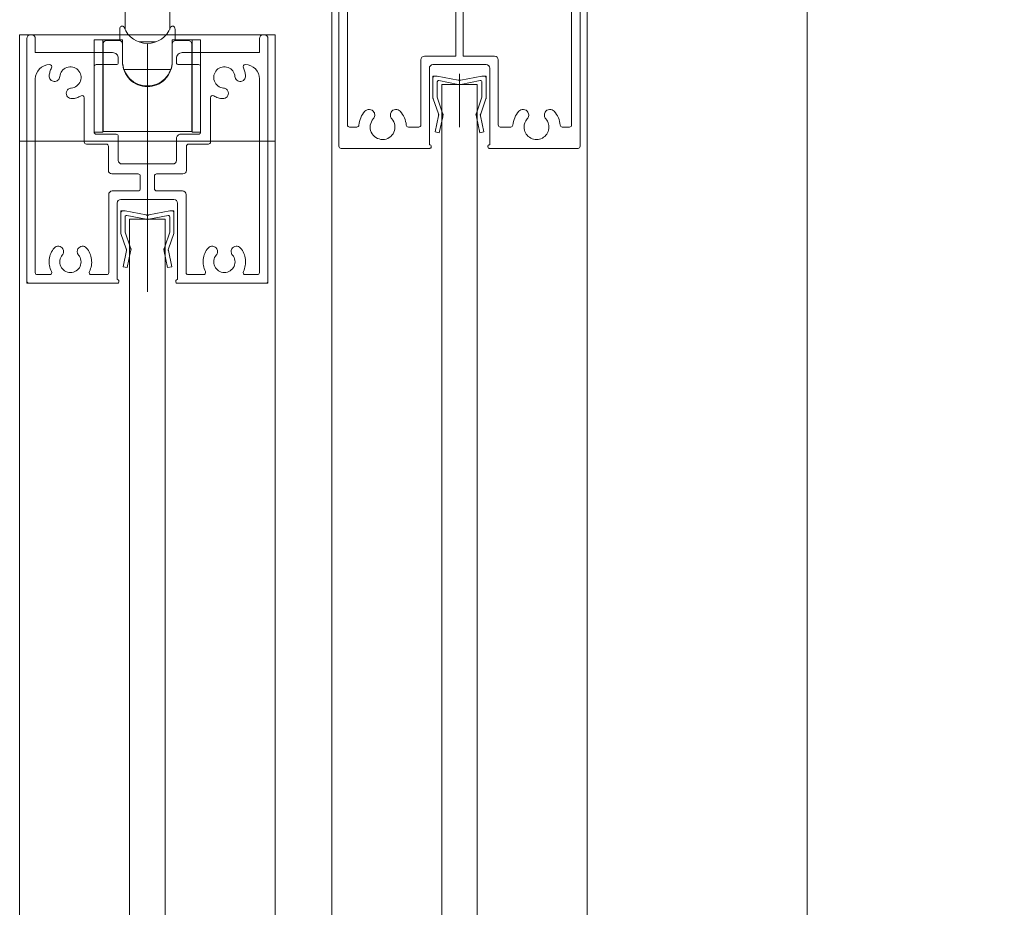
# Model space of a CAD drawing. Units: millimetres. Extents: x -4275 to 7850, y -3045 to 3045.
# Drawn here: x 1371 to 1510, y 282 to 407 of the extents above; entities that cross this region are included whole.
import ezdxf

# ---------------------------------------------------------------- set-up
doc = ezdxf.new("R2010")
doc.units = ezdxf.units.MM
doc.header["$LTSCALE"] = 20
doc.header["$PDMODE"] = 1
doc.header["$PDSIZE"] = -2
doc.layers.add('2寸法-1', color=7, linetype='Continuous', lineweight=15)
doc.layers.add('3一般', color=7, linetype='Continuous', lineweight=15)
doc.styles.add('MS PGothic', font='txt', dxfattribs={"bigfont": 'MS PGothic'})
doc.dimstyles.new('SANWA-1', dxfattribs={"dimtxt": 33.826244, "dimasz": 12.712402, "dimexe": 20, "dimexo": 20, "dimgap": 2, "dimtad": 1, "dimdec": 8, "dimdsep": 46, "dimtxsty": 'MS PGothic', "dimblk": 'DOT', "dimblk1": 'DOT', "dimblk2": 'DOT', "dimcen": 0, "dimazin": 0, "dimtfac": 0.8, "dimtdec": 8, "dimtix": 1, "dimtmove": 0, "dimatfit": 0, "dimldrblk": 'DOT', "dimfxl": 1, "dimfrac": 2, "dimtolj": 1, "dimarcsym": 0})

# ---------------------------------------------------------------- blocks, each defined once
blk = doc.blocks.new('グループ-23')
at = {"layer": '3一般', "color": 7, "linetype": 'Continuous', "lineweight": 15}
for p, q in [((1371.46, -1884), (1371.46, 405)), ((1371.46, 405), (1407.46, 405)), ((1407.46, 405), (1407.46, -1884)), ((1371.46, 390), (1407.46, 390))]:
    blk.add_line(p, q, dxfattribs=at)
blk = doc.blocks.new('グループ-24')
at = {"layer": '3一般', "color": 7, "linetype": 'Continuous', "lineweight": 15}
for p, q in [((1386.96, 379), (1391.96, 379)), ((1386.96, -1861), (1386.96, 379)), ((1391.96, 379), (1391.96, -1861))]:
    blk.add_line(p, q, dxfattribs=at)
blk = doc.blocks.new('グループ-25')
at = {"layer": '3一般', "color": 7, "linetype": 'Continuous', "lineweight": 15}
for p, q in [((1389.46, 380.52), (1389.46, 373)), ((1385.71, 380.2), (1385.71, 379.9)), ((1385.71, 380.2), (1386.01, 380.2)), ((1385.71, 377.13), (1385.71, 379.9)), ((1386.01, 380.2), (1386.31, 380.2)), ((1389.28, 379.62), (1386.31, 380.2)), ((1386.31, 377.2), (1386.31, 379.36)), ((1389.28, 379.02), (1386.55, 379.55)), ((1389.65, 379.62), (1392.61, 380.2)), ((1389.65, 379.02), (1392.38, 379.55)), ((1392.61, 380.2), (1392.91, 380.2)), ((1392.61, 377.2), (1392.61, 379.36)), ((1393.21, 380.2), (1392.91, 380.2)), ((1393.21, 380.2), (1393.21, 379.9)), ((1393.21, 379.9), (1393.21, 377.13)), ((1386.48, 374.85), (1385.74, 377)), ((1386.31, 377.2), (1387.02, 375.1)), ((1391.91, 375.1), (1392.61, 377.2)), ((1393.19, 377), (1392.45, 374.85)), ((1386.53, 374.73), (1386.48, 374.85)), ((1386.53, 374.73), (1386.51, 374.59)), ((1387.16, 374.8), (1387.02, 375.1)), ((1387.16, 374.8), (1387.09, 374.47)), ((1391.76, 374.8), (1391.91, 375.1)), ((1391.76, 374.8), (1391.83, 374.47)), ((1392.39, 374.73), (1392.45, 374.85)), ((1392.39, 374.73), (1392.42, 374.59)), ((1386.03, 372.32), (1386.51, 374.59)), ((1387.09, 374.47), (1386.61, 372.2)), ((1392.31, 372.2), (1391.83, 374.47)), ((1392.42, 374.59), (1392.9, 372.32)), ((1386.61, 372.2), (1386.03, 372.32)), ((1392.9, 372.32), (1392.31, 372.2))]:
    blk.add_line(p, q, dxfattribs=at)
at = {"layer": '3一般', "color": 7, "linetype": 'Continuous', "lineweight": 15, "flags": 128}
for points in [[(1386.01, 380.2, 0.198912), (1385.8, 380.11, 0.198912), (1385.71, 379.9)], [(1386.55, 379.55, 0.223446), (1386.39, 379.51, 0.223446), (1386.31, 379.36)], [(1389.28, 379.62, 0.02349), (1389.37, 379.6, 0.02349), (1389.46, 379.6)], [(1389.28, 379.02, 0.02349), (1389.37, 379, 0.02349), (1389.46, 379)], [(1389.46, 379.6, 0.02349), (1389.56, 379.6, 0.02349), (1389.65, 379.62)], [(1389.46, 379, 0.02349), (1389.56, 379, 0.02349), (1389.65, 379.02)], [(1392.61, 379.36, 0.223446), (1392.54, 379.51, 0.223446), (1392.38, 379.55)], [(1393.21, 379.9, 0.198912), (1393.13, 380.11, 0.198912), (1392.91, 380.2)], [(1385.71, 377.13, 0.055203), (1385.72, 377.07, 0.055203), (1385.74, 377)], [(1393.19, 377, 0.055203), (1393.21, 377.07, 0.055203), (1393.21, 377.13)], [(1386.51, 374.59, 0.081385), (1386.51, 374.72, 0.081385), (1386.48, 374.85)], [(1387.09, 374.47, 0.081385), (1387.11, 374.79, 0.081385), (1387.02, 375.1)], [(1391.91, 375.1, 0.081385), (1391.82, 374.79, 0.081385), (1391.83, 374.47)], [(1392.45, 374.85, 0.081385), (1392.41, 374.72, 0.081385), (1392.42, 374.59)]]:
    blk.add_lwpolyline(points, format="xyb", dxfattribs=at)
blk = doc.blocks.new('グループ-26')
at = {"layer": '3一般', "color": 7, "linetype": 'Continuous', "lineweight": 15}
for p, q in [((1380.46, 437.1), (1380.46, 426.1)), ((1398.46, 437.1), (1398.46, 426.1)), ((1377.46, 435.6), (1377.46, 419.6)), ((1383.46, 435.6), (1383.46, 419.6)), ((1395.46, 426.12), (1395.46, 435.6)), ((1401.46, 426.12), (1401.46, 435.6)), ((1383.46, 433.1), (1384.66, 433.1)), ((1384.66, 433.1), (1388.96, 433.1)), ((1389.46, 433.1), (1388.96, 433.1)), ((1388.96, 433.1), (1388.96, 432.6)), ((1389.46, 432.6), (1389.46, 433.1)), ((1389.46, 433.1), (1394.26, 433.1)), ((1395.46, 433.1), (1394.26, 433.1)), ((1383.46, 431.72), (1383.66, 431.72)), ((1384.16, 422.57), (1384.16, 432.6)), ((1389.46, 432.6), (1388.96, 432.6)), ((1389.46, 432.6), (1389.46, 422.42)), ((1394.76, 432.6), (1394.76, 422.57)), ((1395.46, 432.72), (1395.26, 432.72)), ((1385.96, 431.6), (1374.96, 431.6)), ((1384.16, 431.4), (1383.46, 431.4)), ((1403.96, 431.6), (1392.96, 431.6)), ((1395.46, 431.4), (1394.76, 431.4)), ((1380.46, 429.1), (1380.46, 418.1)), ((1398.46, 429.1), (1398.46, 418.1)), ((1395.46, 419.6), (1395.46, 426.12)), ((1401.46, 419.6), (1401.46, 426.12)), ((1385.96, 423.6), (1374.96, 423.6)), ((1383.46, 423.8), (1384.16, 423.8)), ((1383.46, 423.48), (1383.66, 423.48)), ((1403.96, 423.6), (1392.96, 423.6)), ((1394.76, 423.8), (1395.46, 423.8)), ((1384.16, 418.6), (1384.16, 422.57)), ((1384.66, 422.42), (1389.46, 422.42)), ((1394.26, 422.42), (1389.46, 422.42)), ((1389.46, 422.42), (1389.46, 420.65)), ((1394.76, 422.57), (1394.76, 418.6)), ((1395.46, 422.48), (1395.26, 422.48)), ((1383.46, 419.9), (1383.66, 419.9)), ((1384.16, 419.9), (1383.66, 419.9)), ((1388.66, 419.73), (1387.64, 419.2)), ((1387.64, 419.2), (1388.64, 417.84)), ((1388.64, 419.72), (1388.64, 417.84)), ((1389.66, 418.37), (1388.66, 419.73)), ((1391.27, 419.21), (1389.66, 418.37)), ((1391.91, 418.35), (1391.27, 419.21)), ((1395.26, 419.9), (1394.76, 419.9)), ((1395.46, 419.9), (1395.26, 419.9)), ((1384.16, 414.1), (1384.16, 418.6)), ((1384.66, 418.1), (1385.76, 418.1)), ((1384.96, 418.1), (1384.96, 417.75)), ((1386.46, 418.09), (1386.46, 417.68)), ((1386.51, 418.54), (1386.51, 418.74)), ((1388.64, 417.84), (1387.02, 417)), ((1388.64, 418.84), (1389.13, 419.09)), ((1389.27, 418.9), (1389.27, 416.99)), ((1389.8, 418.45), (1390.27, 417.81)), ((1390.27, 417.81), (1390.29, 417.82)), ((1390.27, 417.81), (1390.27, 415.63)), ((1390.29, 418.7), (1390.29, 417.52)), ((1390.29, 417.52), (1391.91, 418.35)), ((1392.41, 418.74), (1392.41, 418.54)), ((1392.46, 417.68), (1392.46, 418.09)), ((1394.26, 418.1), (1393.69, 418.1)), ((1394.76, 418.6), (1394.76, 414.1)), ((1387.02, 417), (1387.65, 416.15)), ((1387.65, 417.33), (1387.65, 416.15)), ((1387.65, 416.15), (1389.27, 416.99)), ((1389.27, 416.99), (1390.27, 415.63)), ((1391.29, 416.16), (1390.29, 417.52)), ((1386.46, 414.33), (1386.46, 415.06)), ((1389.46, 415.16), (1389.46, 414.05)), ((1390.27, 415.63), (1391.29, 416.16)), ((1392.46, 415.55), (1392.46, 414.33)), ((1386.96, 413.6), (1384.66, 413.6)), ((1386.46, 414.33), (1386.46, 414.1)), ((1389.46, 413.6), (1386.96, 413.6)), ((1386.99, 413.6), (1386.99, 409.5)), ((1389.46, 413.6), (1389.46, 414.05)), ((1391.96, 413.6), (1389.46, 413.6)), ((1391.94, 409.5), (1391.94, 413.6)), ((1394.26, 413.6), (1391.96, 413.6)), ((1392.46, 414.33), (1392.46, 414.1)), ((1392.61, 409.5), (1386.31, 409.5)), ((1386.31, 409.5), (1386.31, 405.77)), ((1392.61, 405.77), (1392.61, 409.5)), ((1385.56, 404.3), (1385.56, 405.8)), ((1393.36, 404.3), (1393.36, 405.8)), ((1383.16, 404.3), (1381.96, 404.3)), ((1381.96, 404.3), (1381.96, 391.3)), ((1383.16, 404.3), (1385.96, 404.3)), ((1383.16, 404.3), (1383.16, 391.3)), ((1385.46, 404.2), (1383.71, 404.2)), ((1385.96, 404.3), (1385.96, 403.7)), ((1388.3, 404), (1390.63, 404)), ((1392.96, 404.3), (1395.76, 404.3)), ((1392.96, 403.7), (1392.96, 404.3)), ((1395.21, 404.2), (1393.46, 404.2)), ((1396.96, 404.3), (1395.76, 404.3)), ((1395.76, 391.3), (1395.76, 404.3)), ((1396.96, 391.3), (1396.96, 404.3)), ((1383.21, 403.7), (1383.21, 393)), ((1385.96, 403.7), (1385.96, 401.2)), ((1392.96, 401.2), (1392.96, 403.7)), ((1395.71, 403.7), (1395.71, 393)), ((1386.18, 400.1), (1392.75, 400.1)), ((1383.21, 393), (1383.16, 393)), ((1383.21, 391.4), (1383.21, 393)), ((1395.76, 393), (1395.71, 393)), ((1395.71, 393), (1395.71, 391.4)), ((1395.71, 391.4), (1383.21, 391.4)), ((1381.96, 391.3), (1383.16, 391.3)), ((1395.76, 391.3), (1396.96, 391.3))]:
    blk.add_line(p, q, dxfattribs=at)
at = {"layer": '3一般', "color": 7, "linetype": 'Continuous', "lineweight": 15, "flags": 128}
for points in [[(1383.46, 435.6, 0.162278), (1380.46, 436.6, 0.162278), (1377.46, 435.6)], [(1401.46, 435.6, 0.162278), (1398.46, 436.6, 0.162278), (1395.46, 435.6)], [(1384.66, 433.1, 0.198912), (1384.31, 432.95, 0.198912), (1384.16, 432.6)], [(1394.76, 432.6, 0.198912), (1394.62, 432.95, 0.198912), (1394.26, 433.1)], [(1389.46, 420.65, 0.157405), (1387.68, 420.17, 0.157405), (1386.51, 418.74)], [(1392.41, 418.74, 0.157405), (1391.25, 420.17, 0.157405), (1389.46, 420.65)], [(1377.46, 419.6, 0.162278), (1380.46, 418.6, 0.162278), (1383.46, 419.6)], [(1395.46, 419.6, 0.162278), (1398.46, 418.6, 0.162278), (1401.46, 419.6)], [(1384.16, 418.6, 0.198912), (1384.31, 418.25, 0.198912), (1384.66, 418.1)], [(1384.98, 418.1, 0.131463), (1385.3, 416.32, 0.131463), (1386.46, 414.94)], [(1385.76, 418.1, 0.154843), (1385.87, 416.35, 0.154843), (1386.96, 414.97)], [(1391.96, 415.47, 0.134994), (1393.1, 416.69, 0.134994), (1393.45, 418.33)], [(1392.46, 415.55, 0.106438), (1393.48, 416.66, 0.106438), (1393.95, 418.1)], [(1394.26, 418.1, 0.198912), (1394.62, 418.25, 0.198912), (1394.76, 418.6)], [(1386.46, 414.1, 0.198912), (1386.61, 413.75, 0.198912), (1386.96, 413.6)], [(1391.96, 413.6, 0.198912), (1392.32, 413.75, 0.198912), (1392.46, 414.1)], [(1385.7, 406.14, 0.093667), (1385.6, 405.98, 0.093667), (1385.56, 405.8)], [(1385.82, 406.22, 0.062075), (1385.75, 406.19, 0.062075), (1385.7, 406.14)], [(1386.2, 406.04, 0.310331), (1389.46, 403.8, 0.310331), (1392.73, 406.04)], [(1393.23, 406.14, 0.062075), (1393.17, 406.19, 0.062075), (1393.11, 406.22)], [(1393.36, 405.8, 0.093667), (1393.33, 405.98, 0.093667), (1393.23, 406.14)], [(1383.71, 404.2, 0.198912), (1383.36, 404.05, 0.198912), (1383.21, 403.7)], [(1385.96, 403.7, 0.198912), (1385.82, 404.05, 0.198912), (1385.46, 404.2)], [(1393.46, 404.2, 0.198912), (1393.11, 404.05, 0.198912), (1392.96, 403.7)], [(1395.71, 403.7, 0.198912), (1395.57, 404.05, 0.198912), (1395.21, 404.2)], [(1385.96, 401.3, 0.414214), (1389.46, 397.8, 0.414214), (1392.96, 401.3)], [(1385.96, 401.2, 0.414214), (1389.46, 397.7, 0.414214), (1392.96, 401.2)]]:
    blk.add_lwpolyline(points, format="xyb", dxfattribs=at)
blk.add_lwpolyline([(1392.01, 419), (1391.69, 419.36), (1391.3, 419.67), (1390.84, 419.91), (1390.35, 420.08), (1389.82, 420.18), (1389.28, 420.19), (1388.75, 420.12), (1388.24, 419.98), (1387.77, 419.76), (1387.36, 419.47), (1387.01, 419.13), (1386.74, 418.73), (1386.56, 418.31), (1386.47, 417.86), (1386.48, 417.41), (1386.58, 416.97), (1386.78, 416.55), (1387.07, 416.17), (1387.43, 415.83), (1387.85, 415.56), (1388.33, 415.35), (1388.84, 415.22), (1389.38, 415.16), (1389.91, 415.19), (1390.44, 415.3), (1390.93, 415.48), (1391.37, 415.74), (1391.75, 416.05), (1392.06, 416.42), (1392.29, 416.83), (1392.42, 417.27), (1392.46, 417.72), (1392.41, 418.17), (1392.26, 418.6), (1392.01, 419)], close=True, dxfattribs=at)
at = {"layer": '3一般', "color": 7, "linetype": 'Continuous', "lineweight": 15}
for points in [[(1383.66, 431.72), (1383.8, 431.72), (1384.09, 431.71), (1384.16, 431.6)], [(1394.76, 431.72), (1394.77, 432.03), (1394.96, 432.7), (1395.26, 432.72)], [(1383.66, 423.48), (1383.8, 423.48), (1384.09, 423.48), (1384.16, 423.6)], [(1384.16, 422.57), (1384.19, 422.43), (1384.53, 422.42), (1384.66, 422.42)], [(1394.26, 422.42), (1394.4, 422.42), (1394.73, 422.43), (1394.76, 422.57)], [(1395.26, 422.48), (1395.13, 422.48), (1394.83, 422.5), (1394.76, 422.62)], [(1393.69, 418.1), (1393.6, 418.11), (1393.47, 418.24), (1393.45, 418.33)], [(1386.46, 415.06), (1386.47, 415.22), (1386.84, 415.06), (1386.96, 414.97)], [(1391.96, 415.47), (1392.09, 415.55), (1392.45, 415.7), (1392.46, 415.55)], [(1384.16, 414.1), (1384.19, 413.9), (1384.47, 413.62), (1384.66, 413.6)], [(1394.76, 414.1), (1394.74, 413.9), (1394.46, 413.62), (1394.26, 413.6)], [(1386.2, 406.04), (1386.16, 406.15), (1385.93, 406.25), (1385.82, 406.22)], [(1392.73, 406.04), (1392.77, 406.15), (1393, 406.25), (1393.11, 406.22)]]:
    blk.add_open_spline(points, degree=2, dxfattribs=at)
blk = doc.blocks.new('グループ-38')
at = {"layer": '3一般', "color": 7, "linetype": 'Continuous', "lineweight": 15}
for p, q in [((1430.96, -1856), (1430.96, 398)), ((1430.96, 398), (1435.96, 398)), ((1435.96, 398), (1435.96, -1856))]:
    blk.add_line(p, q, dxfattribs=at)
blk = doc.blocks.new('グループ-40')
at = {"layer": '3一般', "color": 7, "linetype": 'Continuous', "lineweight": 15}
for p, q in [((1449.26, 432.1), (1449.26, 441.7)), ((1449.56, 442), (1449.96, 442)), ((1450.46, 389.3), (1450.46, 441.5)), ((1427.86, 440), (1433.16, 440)), ((1433.16, 440), (1433.46, 439.7)), ((1433.76, 440), (1433.46, 439.7)), ((1433.76, 440), (1444.56, 440)), ((1427.86, 438.8), (1443.66, 438.8)), ((1443.66, 434.79), (1443.66, 438.8)), ((1444.86, 434.8), (1444.86, 439.7)), ((1424.86, 432.3), (1424.86, 437)), ((1426.06, 435.2), (1426.06, 437)), ((1426.06, 435.2), (1427.36, 434.2)), ((1427.36, 429.8), (1427.36, 434.2)), ((1424.86, 432.3), (1425.16, 432)), ((1424.86, 431.7), (1425.16, 432)), ((1424.86, 411), (1424.86, 431.7)), ((1449.26, 432.1), (1447.61, 432.1)), ((1449.26, 430.9), (1447.61, 430.9)), ((1449.26, 411), (1449.26, 430.9)), ((1426.06, 428.8), (1427.36, 429.8)), ((1426.06, 411), (1426.06, 428.8)), ((1424.86, 411), (1416.76, 411)), ((1449.26, 411), (1426.06, 411)), ((1416.46, 410.7), (1416.46, 389.3)), ((1417.66, 409.8), (1432.96, 409.8)), ((1417.66, 409.8), (1417.66, 392.3)), ((1432.96, 402), (1432.96, 409.8)), ((1433.96, 402), (1433.96, 409.8)), ((1433.96, 409.8), (1449.26, 409.8)), ((1449.26, 392.3), (1449.26, 409.8)), ((1428.01, 401.5), (1428.01, 392.3)), ((1428.51, 402), (1432.96, 402)), ((1433.96, 402), (1438.41, 402)), ((1438.91, 401.5), (1438.91, 392.3)), ((1429.21, 389.5), (1429.21, 400.3)), ((1429.71, 400.8), (1437.21, 400.8)), ((1437.71, 400.3), (1437.71, 389.5)), ((1417.96, 392), (1418.98, 392)), ((1427.71, 392), (1426.25, 392)), ((1439.21, 392), (1440.68, 392)), ((1448.96, 392), (1447.95, 392)), ((1416.76, 389), (1429.26, 389)), ((1429.26, 389.5), (1429.21, 389.5)), ((1429.46, 389.2), (1429.46, 389.3)), ((1429.46, 389), (1429.46, 389)), ((1437.46, 389.2), (1437.46, 389.3)), ((1437.66, 389.5), (1437.71, 389.5)), ((1450.16, 389), (1437.66, 389))]:
    blk.add_line(p, q, dxfattribs=at)
at = {"layer": '3一般', "color": 7, "linetype": 'Continuous', "lineweight": 15, "flags": 128}
for points in [[(1449.56, 442, 0.198912), (1449.35, 441.91, 0.198912), (1449.26, 441.7)], [(1450.46, 441.5, 0.198912), (1450.32, 441.85, 0.198912), (1449.96, 442)], [(1427.86, 440, 0.198912), (1425.74, 439.12, 0.198912), (1424.86, 437)], [(1444.86, 439.7, 0.198912), (1444.78, 439.91, 0.198912), (1444.56, 440)], [(1427.86, 438.8, 0.198912), (1426.59, 438.27, 0.198912), (1426.06, 437)], [(1443.66, 434.79, 0.056522), (1442.94, 434.56, 0.056522), (1442.29, 434.17)], [(1447.61, 432.1, 0.154435), (1446.66, 433.89, 0.154435), (1444.86, 434.8)], [(1442.08, 434, 0.240734), (1441.82, 433.32, 0.240734), (1442.22, 432.71)], [(1442.09, 434, 0.000245), (1442.09, 434, 0.000245), (1442.08, 434)], [(1442.09, 434, 0.000245), (1442.09, 434, 0.000245), (1442.08, 434)], [(1442.29, 434.17, 0.009896), (1442.19, 434.09, 0.009896), (1442.09, 434)], [(1446.06, 431.5, 0.29554), (1445.03, 433.1, 0.29554), (1443.15, 432.81)], [(1442.22, 432.71, 0.15775), (1442.7, 432.61, 0.15775), (1443.15, 432.81)], [(1442.22, 430.29, 0.240734), (1441.82, 429.68, 0.240734), (1442.08, 429)], [(1442.08, 429, 0.271222), (1445.4, 428.33, 0.271222), (1447.61, 430.9)], [(1443.15, 430.19, 0.15775), (1442.7, 430.39, 0.15775), (1442.22, 430.29)], [(1443.15, 430.19, 0.29554), (1445.03, 429.9, 0.29554), (1446.06, 431.5)], [(1416.76, 411, 0.198912), (1416.55, 410.91, 0.198912), (1416.46, 410.7)], [(1428.51, 402, 0.198912), (1428.16, 401.85, 0.198912), (1428.01, 401.5)], [(1438.91, 401.5, 0.198912), (1438.77, 401.85, 0.198912), (1438.41, 402)], [(1429.71, 400.8, 0.198912), (1429.36, 400.65, 0.198912), (1429.21, 400.3)], [(1437.71, 400.3, 0.198912), (1437.57, 400.65, 0.198912), (1437.21, 400.8)], [(1420.11, 394.23, 0.080901), (1419.54, 393.32, 0.080901), (1419.28, 392.28)], [(1421.4, 394.1, 0.240734), (1420.79, 394.49, 0.240734), (1420.11, 394.23)], [(1425.11, 394.23, 0.240734), (1424.44, 394.49, 0.240734), (1423.82, 394.1)], [(1425.95, 392.28, 0.080901), (1425.69, 393.32, 0.080901), (1425.11, 394.23)], [(1441.81, 394.23, 0.080901), (1441.24, 393.32, 0.080901), (1440.98, 392.28)], [(1443.1, 394.1, 0.240734), (1442.49, 394.49, 0.240734), (1441.81, 394.23)], [(1446.81, 394.23, 0.240734), (1446.14, 394.49, 0.240734), (1445.52, 394.1)], [(1447.65, 392.28, 0.080901), (1447.39, 393.32, 0.080901), (1446.81, 394.23)], [(1421.31, 393.16, 0.29554), (1421.02, 391.28, 0.29554), (1422.61, 390.25, 0.29554), (1424.21, 391.28, 0.29554), (1423.92, 393.16)], [(1421.31, 393.16, 0.15775), (1421.51, 393.62, 0.15775), (1421.4, 394.1)], [(1423.82, 394.1, 0.15775), (1423.72, 393.62, 0.15775), (1423.92, 393.16)], [(1443.01, 393.16, 0.091263), (1442.68, 392.62, 0.091263), (1442.56, 392)], [(1442.56, 392, 0.246683), (1443.32, 390.56, 0.246683), (1444.94, 390.36, 0.246683), (1446.01, 391.59, 0.246683), (1445.62, 393.16)], [(1443.01, 393.16, 0.15775), (1443.21, 393.62, 0.15775), (1443.1, 394.1)], [(1445.52, 394.1, 0.15775), (1445.42, 393.62, 0.15775), (1445.62, 393.16)], [(1417.66, 392.3, 0.198912), (1417.75, 392.09, 0.198912), (1417.96, 392)], [(1418.98, 392, 0.188241), (1419.18, 392.08, 0.188241), (1419.28, 392.28)], [(1425.95, 392.28, 0.188241), (1426.05, 392.08, 0.188241), (1426.25, 392)], [(1427.71, 392, 0.198912), (1427.93, 392.09, 0.198912), (1428.01, 392.3)], [(1438.91, 392.3, 0.198912), (1439, 392.09, 0.198912), (1439.21, 392)], [(1440.68, 392, 0.188241), (1440.88, 392.08, 0.188241), (1440.98, 392.28)], [(1447.65, 392.28, 0.188241), (1447.75, 392.08, 0.188241), (1447.95, 392)], [(1448.96, 392, 0.198912), (1449.18, 392.09, 0.198912), (1449.26, 392.3)], [(1416.46, 389.3, 0.198912), (1416.55, 389.09, 0.198912), (1416.76, 389)], [(1429.46, 389.3, 0.198912), (1429.41, 389.44, 0.198912), (1429.26, 389.5)], [(1429.26, 389, 0.198912), (1429.41, 389.06, 0.198912), (1429.46, 389.2)], [(1437.66, 389.5, 0.198912), (1437.52, 389.44, 0.198912), (1437.46, 389.3)], [(1437.46, 389.2, 0.198912), (1437.52, 389.06, 0.198912), (1437.66, 389)], [(1450.16, 389, 0.198912), (1450.38, 389.09, 0.198912), (1450.46, 389.3)]]:
    blk.add_lwpolyline(points, format="xyb", dxfattribs=at)
blk = doc.blocks.new('グループ-42')
at = {"layer": '3一般', "color": 7, "linetype": 'Continuous', "lineweight": 15}
for p, q in [((1415.46, -1900), (1415.46, 442)), ((1451.46, 442), (1451.46, -1900))]:
    blk.add_line(p, q, dxfattribs=at)
blk = doc.blocks.new('グループ-45')
at = {"layer": '3一般', "color": 7, "linetype": 'Continuous', "lineweight": 15}
for p, q in [((1429.71, 399.2), (1430.01, 399.2)), ((1429.71, 399.2), (1429.71, 398.9)), ((1429.71, 396.13), (1429.71, 398.9)), ((1430.01, 399.2), (1430.31, 399.2)), ((1433.28, 398.62), (1430.31, 399.2)), ((1430.31, 396.2), (1430.31, 398.36)), ((1433.28, 398.02), (1430.55, 398.55)), ((1433.46, 399.52), (1433.46, 392)), ((1433.65, 398.62), (1436.61, 399.2)), ((1433.65, 398.02), (1436.38, 398.55)), ((1436.61, 399.2), (1436.91, 399.2)), ((1436.61, 396.2), (1436.61, 398.36)), ((1437.21, 399.2), (1436.91, 399.2)), ((1437.21, 399.2), (1437.21, 398.9)), ((1437.21, 398.9), (1437.21, 396.13)), ((1430.48, 393.85), (1429.74, 396)), ((1430.31, 396.2), (1431.02, 394.1)), ((1435.91, 394.1), (1436.61, 396.2)), ((1437.19, 396), (1436.45, 393.85)), ((1430.03, 391.32), (1430.51, 393.59)), ((1430.53, 393.73), (1430.48, 393.85)), ((1430.53, 393.73), (1430.51, 393.59)), ((1431.09, 393.47), (1430.61, 391.2)), ((1431.16, 393.8), (1431.02, 394.1)), ((1431.16, 393.8), (1431.09, 393.47)), ((1435.76, 393.8), (1435.91, 394.1)), ((1435.76, 393.8), (1435.83, 393.47)), ((1436.31, 391.2), (1435.83, 393.47)), ((1436.39, 393.73), (1436.45, 393.85)), ((1436.39, 393.73), (1436.42, 393.59)), ((1436.42, 393.59), (1436.9, 391.32)), ((1430.61, 391.2), (1430.03, 391.32)), ((1436.9, 391.32), (1436.31, 391.2))]:
    blk.add_line(p, q, dxfattribs=at)
at = {"layer": '3一般', "color": 7, "linetype": 'Continuous', "lineweight": 15, "flags": 128}
for points in [[(1430.01, 399.2, 0.198912), (1429.8, 399.11, 0.198912), (1429.71, 398.9)], [(1430.55, 398.55, 0.223446), (1430.39, 398.51, 0.223446), (1430.31, 398.36)], [(1433.28, 398.62, 0.02349), (1433.37, 398.6, 0.02349), (1433.46, 398.6)], [(1433.46, 398.6, 0.02349), (1433.56, 398.6, 0.02349), (1433.65, 398.62)], [(1436.61, 398.36, 0.223446), (1436.54, 398.51, 0.223446), (1436.38, 398.55)], [(1437.21, 398.9, 0.198912), (1437.13, 399.11, 0.198912), (1436.91, 399.2)], [(1433.28, 398.02, 0.02349), (1433.37, 398, 0.02349), (1433.46, 398)], [(1433.46, 398, 0.02349), (1433.56, 398, 0.02349), (1433.65, 398.02)], [(1429.71, 396.13, 0.055203), (1429.72, 396.07, 0.055203), (1429.74, 396)], [(1437.19, 396, 0.055203), (1437.21, 396.07, 0.055203), (1437.21, 396.13)], [(1430.51, 393.59, 0.081385), (1430.51, 393.72, 0.081385), (1430.48, 393.85)], [(1431.09, 393.47, 0.081385), (1431.11, 393.79, 0.081385), (1431.02, 394.1)], [(1435.91, 394.1, 0.081385), (1435.82, 393.79, 0.081385), (1435.83, 393.47)], [(1436.45, 393.85, 0.081385), (1436.41, 393.72, 0.081385), (1436.42, 393.59)]]:
    blk.add_lwpolyline(points, format="xyb", dxfattribs=at)
blk = doc.blocks.new('グループ-51')
at = {"layer": '3一般', "color": 7, "linetype": 'Continuous', "lineweight": 15}
for p, q in [((1372.46, 404.5), (1372.46, 370.3)), ((1372.96, 405), (1373.16, 405)), ((1373.66, 404.5), (1373.66, 402.5)), ((1405.26, 404.5), (1405.26, 402.5)), ((1405.76, 405), (1405.96, 405)), ((1406.46, 370.3), (1406.46, 404.5)), ((1373.66, 402.5), (1384.56, 402.5)), ((1389.46, 368.79), (1389.46, 403.7)), ((1394.36, 402.5), (1405.26, 402.5)), ((1385.36, 401.7), (1385.36, 401.1)), ((1385.36, 401.1), (1385.36, 401.7)), ((1393.56, 401.7), (1393.56, 401.1)), ((1375.67, 400.8), (1375.66, 400.8)), ((1381.96, 391.3), (1381.96, 400.5)), ((1385.06, 400.8), (1382.26, 400.8)), ((1396.66, 400.8), (1393.86, 400.8)), ((1396.96, 400.5), (1396.96, 391.3)), ((1403.26, 400.8), (1403.25, 400.8)), ((1373.66, 371.5), (1373.66, 398.8)), ((1405.26, 398.8), (1405.26, 371.5)), ((1378.06, 396.95), (1378.06, 396.95)), ((1400.86, 396.95), (1400.86, 396.95)), ((1380.56, 396.14), (1380.56, 389.9)), ((1398.36, 396.14), (1398.36, 389.9)), ((1382.26, 391), (1385.06, 391)), ((1385.36, 390.7), (1385.36, 387.3)), ((1393.56, 390.4), (1393.56, 387.3)), ((1394.16, 391), (1396.66, 391)), ((1383.66, 389.6), (1380.86, 389.6)), ((1383.96, 385.9), (1383.96, 389.3)), ((1394.96, 385.9), (1394.96, 389.3)), ((1398.06, 389.6), (1395.26, 389.6)), ((1393.06, 386.8), (1385.86, 386.8)), ((1384.46, 385.4), (1388.16, 385.4)), ((1388.46, 385.1), (1388.46, 383.3)), ((1390.46, 385.1), (1390.46, 383.3)), ((1390.76, 385.4), (1394.46, 385.4)), ((1384.01, 371.5), (1384.01, 382.5)), ((1384.51, 383), (1388.16, 383)), ((1385.71, 381.8), (1393.21, 381.8)), ((1390.76, 383), (1394.41, 383)), ((1394.91, 371.5), (1394.91, 382.5)), ((1385.21, 370.5), (1385.21, 381.3)), ((1393.71, 381.3), (1393.71, 370.5)), ((1373.66, 371.2), (1373.66, 371.2)), ((1373.96, 371.2), (1375.67, 371.2)), ((1383.71, 371.2), (1381.55, 371.2)), ((1394.91, 371.2), (1394.91, 371.2)), ((1397.37, 371.2), (1395.21, 371.2)), ((1403.25, 371.2), (1404.96, 371.2)), ((1372.46, 370.3), (1372.46, 370)), ((1372.76, 370), (1372.46, 370)), ((1385.26, 370), (1372.76, 370)), ((1385.21, 370.5), (1385.26, 370.5)), ((1385.46, 370.3), (1385.46, 370.2)), ((1393.46, 370.3), (1393.46, 370.2)), ((1393.46, 370), (1393.46, 370)), ((1393.71, 370.5), (1393.66, 370.5)), ((1393.66, 370), (1406.16, 370)), ((1406.16, 370), (1406.46, 370)), ((1406.46, 370.3), (1406.46, 370))]:
    blk.add_line(p, q, dxfattribs=at)
at = {"layer": '3一般', "color": 7, "linetype": 'Continuous', "lineweight": 15, "flags": 128}
for points in [[(1372.96, 405, 0.198912), (1372.61, 404.85, 0.198912), (1372.46, 404.5)], [(1373.66, 404.5, 0.198912), (1373.52, 404.85, 0.198912), (1373.16, 405)], [(1405.76, 405, 0.198912), (1405.41, 404.85, 0.198912), (1405.26, 404.5)], [(1406.46, 404.5, 0.198912), (1406.32, 404.85, 0.198912), (1405.96, 405)], [(1385.36, 401.7, 0.198912), (1385.13, 402.26, 0.198912), (1384.56, 402.5)], [(1394.36, 402.5, 0.198912), (1393.8, 402.26, 0.198912), (1393.56, 401.7)], [(1385.06, 400.8, 0.198912), (1385.28, 400.89, 0.198912), (1385.36, 401.1)], [(1393.56, 401.1, 0.198912), (1393.65, 400.89, 0.198912), (1393.86, 400.8)], [(1375.66, 400.8, 0.198912), (1374.25, 400.21, 0.198912), (1373.66, 398.8)], [(1375.94, 400.36, 0.049268), (1375.73, 399.81, 0.049268), (1375.62, 399.23)], [(1375.94, 400.36, 0.26103), (1375.93, 400.66, 0.26103), (1375.67, 400.8)], [(1378.73, 397.5, 0.292725), (1380.02, 398.48, 0.292725), (1379.67, 400.06, 0.292725), (1378.09, 400.41, 0.292725), (1377.12, 399.12)], [(1382.26, 400.8, 0.198912), (1382.05, 400.71, 0.198912), (1381.96, 400.5)], [(1396.96, 400.5, 0.198912), (1396.88, 400.71, 0.198912), (1396.66, 400.8)], [(1401.81, 399.12, 0.292725), (1400.83, 400.41, 0.292725), (1399.25, 400.06, 0.292725), (1398.91, 398.48, 0.292725), (1400.2, 397.5)], [(1403.25, 400.8, 0.26103), (1403, 400.66, 0.26103), (1402.99, 400.36)], [(1403.3, 399.23, 0.049268), (1403.2, 399.81, 0.049268), (1402.99, 400.36)], [(1405.26, 398.8, 0.198912), (1404.68, 400.21, 0.198912), (1403.26, 400.8)], [(1375.62, 399.23, 0.414214), (1376.31, 398.43, 0.414214), (1377.12, 399.12)], [(1401.81, 399.12, 0.414214), (1402.62, 398.43, 0.414214), (1403.3, 399.23)], [(1378.06, 396.95, 0.243476), (1378.21, 396.28, 0.243476), (1378.85, 396.01)], [(1378.73, 397.5, 0.155096), (1378.31, 397.33, 0.155096), (1378.06, 396.95)], [(1400.08, 396.01, 0.243476), (1400.72, 396.28, 0.243476), (1400.86, 396.95)], [(1400.86, 396.95, 0.155096), (1400.62, 397.33, 0.155096), (1400.2, 397.5)], [(1378.85, 396.01, 0.055753), (1379.5, 396.13, 0.055753), (1380.11, 396.4)], [(1380.56, 396.14, 0.267949), (1380.41, 396.4, 0.267949), (1380.11, 396.4)], [(1398.81, 396.4, 0.267949), (1398.51, 396.4, 0.267949), (1398.36, 396.14)], [(1398.81, 396.4, 0.055753), (1399.42, 396.13, 0.055753), (1400.08, 396.01)], [(1381.96, 391.3, 0.198912), (1382.05, 391.09, 0.198912), (1382.26, 391)], [(1385.36, 390.7, 0.198912), (1385.28, 390.91, 0.198912), (1385.06, 391)], [(1394.16, 391, 0.198912), (1393.74, 390.82, 0.198912), (1393.56, 390.4)], [(1396.66, 391, 0.198912), (1396.88, 391.09, 0.198912), (1396.96, 391.3)], [(1380.56, 389.9, 0.198912), (1380.65, 389.69, 0.198912), (1380.86, 389.6)], [(1380.56, 389.9, 0.198912), (1380.65, 389.69, 0.198912), (1380.86, 389.6)], [(1383.96, 389.3, 0.198912), (1383.88, 389.51, 0.198912), (1383.66, 389.6)], [(1395.26, 389.6, 0.198912), (1395.05, 389.51, 0.198912), (1394.96, 389.3)], [(1398.06, 389.6, 0.198912), (1398.28, 389.69, 0.198912), (1398.36, 389.9)], [(1398.06, 389.6, 0.198912), (1398.28, 389.69, 0.198912), (1398.36, 389.9)], [(1385.36, 387.3, 0.198912), (1385.51, 386.95, 0.198912), (1385.86, 386.8)], [(1393.06, 386.8, 0.198912), (1393.42, 386.95, 0.198912), (1393.56, 387.3)], [(1383.96, 385.9, 0.198912), (1384.11, 385.55, 0.198912), (1384.46, 385.4)], [(1394.46, 385.4, 0.198912), (1394.82, 385.55, 0.198912), (1394.96, 385.9)], [(1388.46, 385.1, 0.198912), (1388.38, 385.31, 0.198912), (1388.16, 385.4)], [(1390.76, 385.4, 0.198912), (1390.55, 385.31, 0.198912), (1390.46, 385.1)], [(1388.16, 383, 0.198912), (1388.38, 383.09, 0.198912), (1388.46, 383.3)], [(1390.46, 383.3, 0.198912), (1390.55, 383.09, 0.198912), (1390.76, 383)], [(1384.51, 383, 0.198912), (1384.16, 382.85, 0.198912), (1384.01, 382.5)], [(1385.71, 381.8, 0.198912), (1385.36, 381.65, 0.198912), (1385.21, 381.3)], [(1393.71, 381.3, 0.198912), (1393.57, 381.65, 0.198912), (1393.21, 381.8)], [(1394.91, 382.5, 0.198912), (1394.77, 382.85, 0.198912), (1394.41, 383)], [(1376.33, 374.95, 0.14848), (1375.63, 373.35, 0.14848), (1375.94, 371.64)], [(1377.55, 374.84, 0.243476), (1376.97, 375.21, 0.243476), (1376.33, 374.95)], [(1377.47, 373.97, 0.155096), (1377.65, 374.39, 0.155096), (1377.55, 374.84)], [(1379.67, 374.84, 0.155096), (1379.58, 374.39, 0.155096), (1379.75, 373.97)], [(1380.89, 374.95, 0.243476), (1380.26, 375.21, 0.243476), (1379.67, 374.84)], [(1381.29, 371.64, 0.14848), (1381.59, 373.35, 0.14848), (1380.89, 374.95)], [(1398.03, 374.95, 0.14848), (1397.33, 373.35, 0.14848), (1397.64, 371.64)], [(1399.25, 374.84, 0.243476), (1398.67, 375.21, 0.243476), (1398.03, 374.95)], [(1399.17, 373.97, 0.155096), (1399.35, 374.39, 0.155096), (1399.25, 374.84)], [(1401.37, 374.84, 0.155096), (1401.28, 374.39, 0.155096), (1401.45, 373.97)], [(1402.59, 374.95, 0.243476), (1401.96, 375.21, 0.243476), (1401.37, 374.84)], [(1402.99, 371.64, 0.14848), (1403.29, 373.35, 0.14848), (1402.59, 374.95)], [(1377.47, 373.97, 0.292725), (1377.25, 372.37, 0.292725), (1378.61, 371.5, 0.292725), (1379.98, 372.37, 0.292725), (1379.75, 373.97)], [(1399.17, 373.97, 0.292725), (1398.95, 372.37, 0.292725), (1400.31, 371.5, 0.292725), (1401.68, 372.37, 0.292725), (1401.45, 373.97)], [(1373.66, 371.5, 0.198912), (1373.75, 371.29, 0.198912), (1373.96, 371.2)], [(1375.67, 371.2, 0.26103), (1375.93, 371.34, 0.26103), (1375.94, 371.64)], [(1381.29, 371.64, 0.26103), (1381.3, 371.34, 0.26103), (1381.55, 371.2)], [(1383.71, 371.2, 0.198912), (1383.93, 371.29, 0.198912), (1384.01, 371.5)], [(1394.91, 371.5, 0.198912), (1395, 371.29, 0.198912), (1395.21, 371.2)], [(1397.37, 371.2, 0.26103), (1397.63, 371.34, 0.26103), (1397.64, 371.64)], [(1402.99, 371.64, 0.26103), (1403, 371.34, 0.26103), (1403.25, 371.2)], [(1404.96, 371.2, 0.198912), (1405.18, 371.29, 0.198912), (1405.26, 371.5)], [(1372.46, 370.3, 0.198912), (1372.55, 370.09, 0.198912), (1372.76, 370)], [(1385.46, 370.3, 0.198912), (1385.41, 370.44, 0.198912), (1385.26, 370.5)], [(1385.26, 370, 0.198912), (1385.41, 370.06, 0.198912), (1385.46, 370.2)], [(1393.66, 370.5, 0.198912), (1393.52, 370.44, 0.198912), (1393.46, 370.3)], [(1393.46, 370.2, 0.198912), (1393.52, 370.06, 0.198912), (1393.66, 370)], [(1406.16, 370, 0.198912), (1406.38, 370.09, 0.198912), (1406.46, 370.3)]]:
    blk.add_lwpolyline(points, format="xyb", dxfattribs=at)
blk = doc.blocks.new('グループ-55')
at = {"layer": '3一般', "color": 7}
for name in ['グループ-42', 'グループ-40', 'グループ-26', 'グループ-23', 'グループ-51', 'グループ-45', 'グループ-38', 'グループ-25', 'グループ-24']:
    blk.add_blockref(name, (0, 0), dxfattribs=at)
blk = doc.blocks.new('グループ-56')
at = {"layer": '3一般', "color": 7}
blk.add_blockref('グループ-55', (0, 0), dxfattribs=at)
blk = doc.blocks.new('_Dot')
at = {"color": 0, "linetype": 'ByBlock', "lineweight": -2}
blk.add_line((-0.5, 0), (-1, 0), dxfattribs=at)
at = {"color": 0, "linetype": 'ByBlock', "const_width": 0.5}
blk.add_lwpolyline([(-0.25, 0, 1), (0.25, 0, 1)], format="xyb", close=True, dxfattribs=at)
blk = doc.blocks.new('*D173')
at = {"layer": '2寸法-1', "color": 0, "linetype": 'Continuous', "lineweight": -2}
for p, q in [((1471.46, 442), (1671.46, 442)), ((1651.46, -1887.29), (1651.46, 429.29)), ((1527.46, -1900), (1671.46, -1900))]:
    blk.add_line(p, q, dxfattribs=at)
at = {"layer": 'Defpoints', "color": 0}
for p in [(1451.46, 442), (1651.46, 442), (1507.46, -1900)]:
    blk.add_point(p, dxfattribs=at)
at = {"layer": '2寸法-1', "color": 0, "lineweight": -2, "xscale": 12.71240234375, "yscale": 12.71240234375, "zscale": 12.71240234375}
for p, rotation in [((1651.46, 442), 90), ((1651.46, -1900), 270)]:
    blk.add_blockref('_Dot', p, dxfattribs=dict(at, rotation=rotation))
at = {"layer": '2寸法-1', "color": 0, "lineweight": 15, "insert": (1627.17, -729), "char_height": 33.8262, "attachment_point": 5, "rotation": 90, "style": 'MS PGothic'}
blk.add_mtext('\\A1;FIX高さ\u3000DH2 = H-8', dxfattribs=at)
blk = doc.blocks.new('グループ-125')
at = {"layer": '3一般', "color": 7, "linetype": 'Continuous', "lineweight": 15}
blk.add_line((1482.46, 450), (1482.46, -1900), dxfattribs=at)

msp = doc.modelspace()

# ---------------------------------------------------------------- block references
at = {"layer": '3一般', "color": 7}
for name in ['グループ-56', 'グループ-125']:
    msp.add_blockref(name, (0, 0), dxfattribs=at)

# ---------------------------------------------------------------- dimensions: what is measured, and where the dimension line sits
at = {"layer": '2寸法-1', "color": 7, "linetype": 'Continuous', "lineweight": 15}
dim = msp.add_linear_dim(base=(1651.46379265, 442), p1=(1507.46377868, -1900), p2=(1451.46377842, 442), angle=270, text='FIX高さ\u3000DH2 = H-8', dimstyle='SANWA-1', override={"dimgap": 2, "dimpost": '<>', "dimtxsty": 'MS PGothic', "dimtmove": 2}, dxfattribs=at)
dim.commit()
dim.dimension.update_dxf_attribs({"geometry": '*D173', "text_midpoint": (1627.1692226, -729)})

doc.saveas('drawing.dxf')
